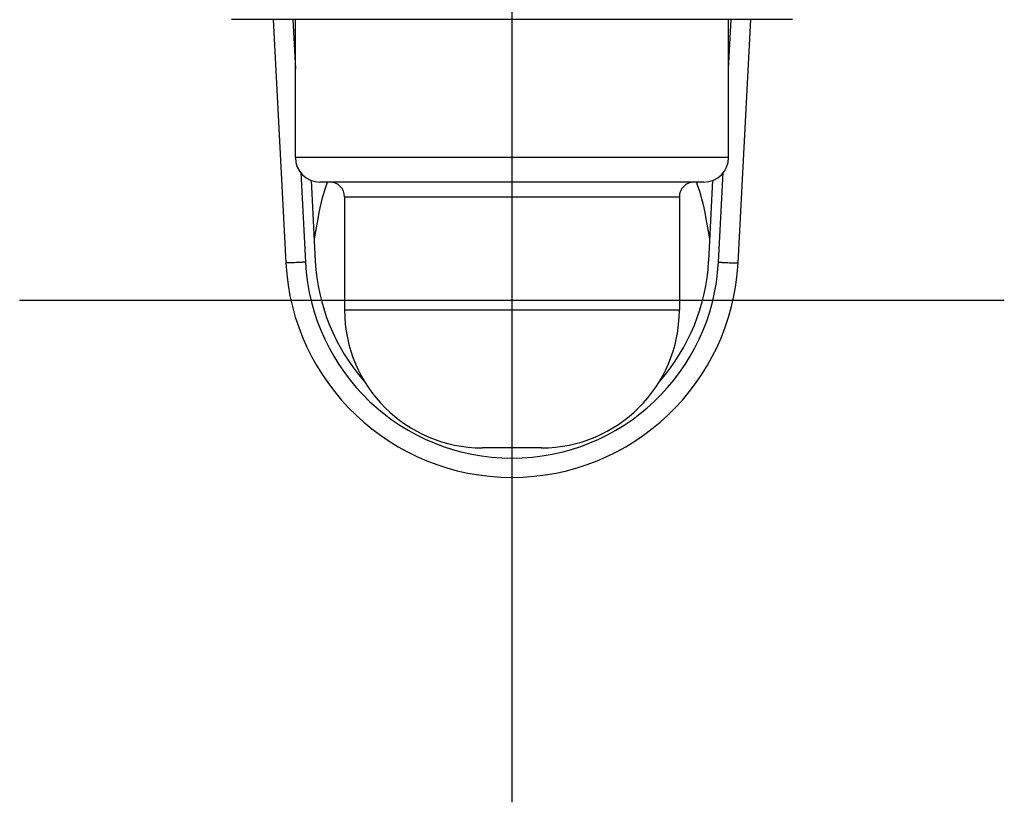
# Model space of a CAD drawing. Units: millimetres. Extents: x -1538 to 3509, y -1646 to 2016.
# Drawn here: x 169 to 269, y -317 to -237 of the extents above; entities that cross this region are included whole.
import ezdxf

# ---------------------------------------------------------------- set-up
doc = ezdxf.new("R2010")
doc.units = ezdxf.units.MM
doc.header["$LTSCALE"] = 23.1
doc.layers.get('0').update_dxf_attribs({"linetype": 'CONTINUOUS'})

msp = doc.modelspace()

# ---------------------------------------------------------------- linework, layer by layer
at = {"color": 6}
for p, q in [((218.53, -216.94), (218.53, -316.94)), ((168.53, -265.94), (268.53, -265.94))]:
    msp.add_line(p, q, dxfattribs=at)
at = {"linetype": 'Continuous'}
for p, q in [((247.02, -237.44), (190.05, -237.44)), ((194.27, -237.44), (195.57, -262.15)), ((196.27, -237.44), (196.53, -242.45)), ((196.53, -251.44), (196.53, -237.44)), ((240.53, -251.44), (240.53, -237.44)), ((240.53, -242.45), (240.8, -237.44)), ((241.5, -262.15), (242.8, -237.44)), ((240.53, -251.44), (196.53, -251.44)), ((197.09, -252.98), (197.56, -262.08)), ((239.51, -262.08), (239.98, -252.98)), ((198.13, -253.75), (198.56, -261.99)), ((238.03, -253.94), (199.03, -253.94)), ((238.51, -261.99), (238.94, -253.75)), ((201.53, -255.44), (235.53, -255.44)), ((201.53, -255.44), (201.53, -266.94)), ((235.53, -255.44), (235.53, -266.94)), ((198.84, -257.47), (198.44, -259.71)), ((238.63, -259.71), (238.23, -257.47)), ((235.53, -266.94), (201.53, -266.94)), ((221.53, -280.94), (215.53, -280.94))]:
    msp.add_line(p, q, dxfattribs=at)
for centre, radius, start, end in [((199.03, -251.44), 2.5, 180, 270), ((238.03, -251.44), 2.5, 270, 360), ((218.53, -260.94), 20, 159.4741, 170), ((200.03, -255.44), 1.5, 0, 90), ((237.03, -255.44), 1.5, 90, 180), ((218.53, -260.94), 20, 10, 20.5259), ((218.53, -260.94), 20, 183, 221.2289), ((218.53, -260.94), 20, 318.7711, 357), ((218.53, -260.94), 23, 183, 357), ((218.53, -260.98), 21, 183, 357), ((215.53, -266.94), 14, 180, 270), ((221.53, -266.94), 14, 270, 360)]:
    msp.add_arc(centre, radius, start, end, dxfattribs=at)
for points in [[(197.56, -262.08), (197.43, -262.08), (197.18, -262.1), (196.81, -262.11), (196.47, -262.13), (196.21, -262.14), (196.02, -262.15), (195.91, -262.15), (195.81, -262.15), (195.72, -262.15), (195.66, -262.15), (195.61, -262.15), (195.59, -262.15), (195.58, -262.15), (195.57, -262.15), (195.57, -262.15), (195.57, -262.15)], [(239.51, -262.08), (239.64, -262.08), (239.89, -262.1), (240.26, -262.11), (240.6, -262.13), (240.86, -262.14), (241.04, -262.15), (241.16, -262.15), (241.26, -262.15), (241.34, -262.15), (241.41, -262.15), (241.45, -262.15), (241.48, -262.15), (241.49, -262.15), (241.5, -262.15), (241.5, -262.15), (241.5, -262.15)]]:
    msp.add_open_spline(points, degree=3, knots=[0, 0, 0, 0, 0.19484, 0.38254, 0.55529, 0.70668, 0.77256, 0.831, 0.88141, 0.92337, 0.95645, 0.98031, 0.98873, 0.9948, 0.99852, 1, 1, 1, 1], dxfattribs=at)

doc.saveas('drawing.dxf')
